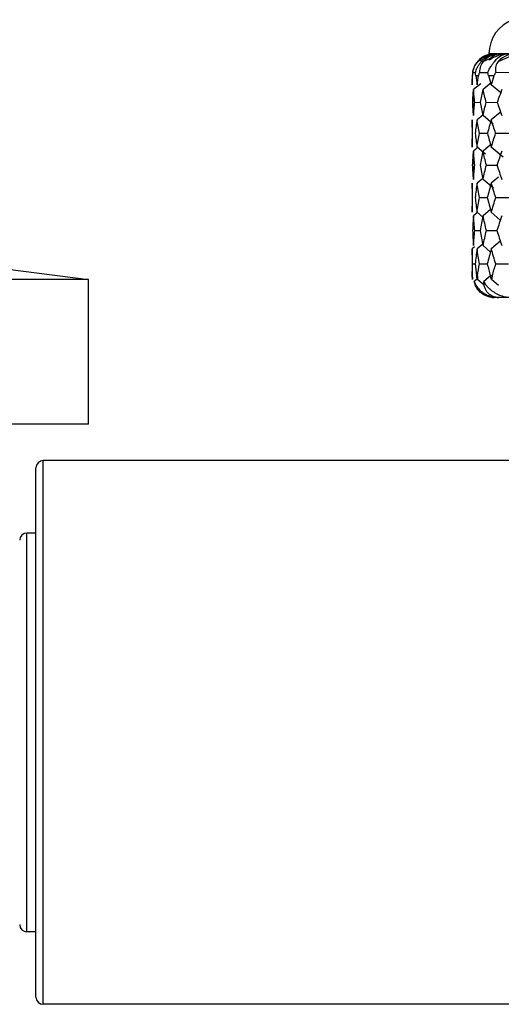
# Paper-space layout '_Bottom' of a CAD drawing. Units: millimetres. Extents: x -25 to 472, y -4 to 63.
# Drawn here: x 422 to 435, y 31 to 58 of the extents above; entities that cross this region are included whole.
import ezdxf

# ---------------------------------------------------------------- set-up
doc = ezdxf.new("R2010")
doc.units = ezdxf.units.MM

psp = doc.layouts.new('_Bottom')

# ---------------------------------------------------------------- linework, layer by layer
at = {"color": 7, "linetype": 'Continuous', "lineweight": 25}
for p, q in [((459.5, 57.12), (434.5, 57.12)), ((434.752, 56.914), (435.096, 57.06)), ((434.189, 56.914), (434.256, 56.945)), ((434.296, 56.913), (434.252, 56.948)), ((434.342, 56.914), (434.587, 57.021)), ((434.043, 56.52), (434.04, 56.52)), ((434.04, 56.52), (434.04, 56.268)), ((434.052, 56.609), (434.129, 56.61)), ((434.239, 56.609), (434.468, 56.61)), ((434.686, 56.609), (435.062, 56.611)), ((434.275, 56.294), (434.073, 56.133)), ((434.564, 56.319), (434.336, 56.133)), ((434.826, 56.049), (434.565, 56.268)), ((434.107, 55.782), (434.259, 55.783)), ((434.425, 55.782), (434.726, 55.783)), ((434.334, 55.429), (434.172, 55.298)), ((434.617, 55.185), (434.336, 55.42)), ((434.81, 55.502), (434.565, 55.298)), ((434.04, 55.298), (434.04, 54.548)), ((434.235, 54.928), (434.462, 54.928)), ((434.684, 54.928), (435.051, 54.929)), ((434.547, 54.611), (434.336, 54.437)), ((434.205, 54.544), (434.073, 54.437)), ((434.405, 54.353), (434.172, 54.548)), ((434.892, 54.266), (434.565, 54.548)), ((434.429, 54.05), (434.741, 54.051)), ((434.04, 53.554), (434.04, 52.749)), ((434.33, 53.685), (434.172, 53.554)), ((434.622, 53.411), (434.336, 53.656)), ((434.764, 53.723), (434.565, 53.554)), ((434.237, 53.154), (434.458, 53.155)), ((434.687, 53.154), (435.046, 53.155)), ((434.197, 52.756), (434.073, 52.653)), ((434.328, 52.616), (434.172, 52.749)), ((434.543, 52.827), (434.336, 52.653)), ((434.814, 52.53), (434.565, 52.749)), ((434.109, 52.244), (434.255, 52.244)), ((434.431, 52.244), (434.719, 52.244)), ((415.45, 51.9), (423.45, 50.9)), ((434.104, 51.793), (434.04, 51.74)), ((434.04, 51.74), (434.04, 51)), ((434.328, 51.87), (434.172, 51.74)), ((434.535, 51.659), (434.336, 51.831)), ((434.047, 51.324), (434.119, 51.324)), ((434.238, 51.324), (434.454, 51.325)), ((434.689, 51.324), (435.044, 51.325)), ((423.45, 50.9), (23.45, 50.9)), ((423.45, 46.9), (423.45, 50.9)), ((434.04, 51), (434.04, 51)), ((434.179, 50.906), (434.096, 50.837)), ((434.378, 50.731), (434.18, 50.9)), ((434.541, 50.993), (434.358, 50.837)), ((434.591, 51), (434.539, 51)), ((434.762, 50.734), (434.573, 50.9)), ((459.36, 50.4), (434.64, 50.4)), ((423.45, 46.9), (23.45, 46.9)), ((422, 31.1), (422, 45.7)), ((422.2, 30.9), (422.2, 45.9)), ((436, 45.9), (422.2, 45.9)), ((421.75, 32.9), (421.75, 43.9)), ((422, 43.9), (421.75, 43.9)), ((422, 32.9), (421.75, 32.9)), ((436, 30.9), (422.2, 30.9))]:
    psp.add_line(p, q, dxfattribs=at)
at = {"color": 7, "linetype": 'Continuous', "lineweight": 25, "flags": 128}
for points in [[(434.135, 56.52), (434.144, 56.52), (434.153, 56.52), (434.162, 56.52), (434.172, 56.52), (434.182, 56.52), (434.193, 56.52), (434.204, 56.52), (434.215, 56.52)], [(434.489, 56.52), (434.507, 56.52), (434.526, 56.52), (434.545, 56.52), (434.565, 56.52), (434.585, 56.52), (434.605, 56.52), (434.626, 56.52), (434.647, 56.52)], [(434.185, 51), (434.182, 51), (434.179, 51), (434.175, 51), (434.172, 51), (434.169, 51), (434.165, 51), (434.162, 51), (434.159, 51)]]:
    psp.add_lwpolyline(points, dxfattribs=at)
at = {"color": 7, "linetype": 'Continuous', "lineweight": 25}
for centre, radius, start, end in [((435.5, 57.12), 1, 109.4713, 180), ((434.64, 56.52), 0.6, 137.1421, 180), ((434.64, 51), 0.6, 180, 189.4243), ((422.2, 45.7), 0.2, 90, 180), ((421.75, 43.7), 0.2, 90, 180), ((421.75, 33.1), 0.2, 180, 270), ((422.2, 31.1), 0.2, 180, 270)]:
    psp.add_arc(centre, radius, start, end, dxfattribs=at)
for points, knots in [([(434.644, 57.12), (434.565, 57.12), (434.485, 57.105), (434.329, 57.038), (434.253, 56.987), (434.189, 56.914)], [0, 0, 0, 0, 0.5, 0.5, 1, 1, 1, 1]), ([(434.724, 57.12), (434.704, 57.12), (434.664, 57.119), (434.605, 57.111), (434.547, 57.099), (434.463, 57.075), (434.357, 57.029), (434.288, 56.975), (434.252, 56.948)], [0, 0, 0, 0, 0.100062, 0.204129, 0.312834, 0.426746, 0.706158, 1, 1, 1, 1]), ([(434.252, 56.948), (434.265, 56.962), (434.291, 56.99), (434.337, 57.027), (434.387, 57.058), (434.453, 57.088), (434.535, 57.114), (434.609, 57.118), (434.644, 57.12)], [0, 0, 0, 0, 0.149094, 0.293973, 0.435251, 0.573592, 0.796033, 1, 1, 1, 1]), ([(434.297, 56.914), (434.352, 56.987), (434.421, 57.038), (434.568, 57.105), (434.645, 57.12), (434.724, 57.12)], [0, 0, 0, 0, 0.5, 0.5, 1, 1, 1, 1]), ([(434.816, 57.12), (434.738, 57.12), (434.657, 57.105), (434.495, 57.038), (434.414, 56.987), (434.342, 56.914)], [0, 0, 0, 0, 0.5, 0.5, 1, 1, 1, 1]), ([(435.054, 57.12), (435.032, 57.12), (434.988, 57.119), (434.923, 57.111), (434.857, 57.099), (434.762, 57.075), (434.639, 57.029), (434.555, 56.975), (434.511, 56.948)], [0, 0, 0, 0, 0.100062, 0.204129, 0.312834, 0.426746, 0.706158, 1, 1, 1, 1]), ([(434.511, 56.948), (434.52, 56.962), (434.537, 56.99), (434.57, 57.027), (434.607, 57.058), (434.658, 57.088), (434.724, 57.114), (434.786, 57.118), (434.816, 57.12)], [0, 0, 0, 0, 0.149089, 0.293963, 0.435238, 0.573576, 0.796027, 1, 1, 1, 1]), ([(434.663, 56.914), (434.708, 56.987), (434.769, 57.038), (434.904, 57.105), (434.977, 57.12), (435.054, 57.12)], [0, 0, 0, 0, 0.5, 0.5, 1, 1, 1, 1]), ([(435.236, 57.12), (435.16, 57.12), (435.08, 57.105), (434.916, 57.038), (434.831, 56.987), (434.752, 56.914)], [0, 0, 0, 0, 0.5, 0.5, 1, 1, 1, 1]), ([(434.129, 56.609), (434.135, 56.628), (434.145, 56.665), (434.168, 56.72), (434.198, 56.781), (434.239, 56.846), (434.278, 56.892), (434.297, 56.914)], [0, 0, 0, 0, 0.1937996, 0.3764444, 0.5497412, 0.7836202, 1, 1, 1, 1]), ([(434.468, 56.609), (434.476, 56.628), (434.491, 56.665), (434.52, 56.72), (434.557, 56.781), (434.603, 56.846), (434.643, 56.892), (434.663, 56.914)], [0, 0, 0, 0, 0.1938, 0.376444, 0.549741, 0.78362, 1, 1, 1, 1]), ([(434.073, 56.133), (434.069, 56.075), (434.06, 55.959), (434.054, 55.842), (434.051, 55.782)], [0, 0, 0, 0, 0.493775, 1, 1, 1, 1]), ([(434.051, 55.782), (434.054, 55.842), (434.06, 55.959), (434.069, 56.075), (434.073, 56.133)], [0, 0, 0, 0, 0.505344, 1, 1, 1, 1]), ([(434.107, 55.782), (434.1, 55.842), (434.088, 55.959), (434.078, 56.075), (434.073, 56.133)], [0, 0, 0, 0, 0.505343, 1, 1, 1, 1]), ([(434.336, 56.133), (434.323, 56.075), (434.295, 55.959), (434.271, 55.842), (434.259, 55.782)], [0, 0, 0, 0, 0.493775, 1, 1, 1, 1]), ([(434.425, 55.782), (434.41, 55.842), (434.379, 55.959), (434.35, 56.075), (434.336, 56.133)], [0, 0, 0, 0, 0.505343, 1, 1, 1, 1]), ([(434.857, 56.133), (434.835, 56.075), (434.789, 55.959), (434.747, 55.842), (434.726, 55.782)], [0, 0, 0, 0, 0.493775, 1, 1, 1, 1]), ([(434.051, 55.782), (434.054, 55.723), (434.06, 55.602), (434.069, 55.481), (434.073, 55.42)], [0, 0, 0, 0, 0.49683, 1, 1, 1, 1]), ([(434.073, 55.42), (434.069, 55.481), (434.06, 55.602), (434.054, 55.723), (434.051, 55.782)], [0, 0, 0, 0, 0.503684, 1, 1, 1, 1]), ([(434.073, 55.42), (434.078, 55.481), (434.088, 55.602), (434.101, 55.723), (434.107, 55.782)], [0, 0, 0, 0, 0.503684, 1, 1, 1, 1]), ([(434.259, 55.782), (434.271, 55.723), (434.295, 55.602), (434.322, 55.481), (434.336, 55.42)], [0, 0, 0, 0, 0.49683, 1, 1, 1, 1]), ([(434.336, 55.42), (434.35, 55.481), (434.379, 55.602), (434.41, 55.723), (434.425, 55.782)], [0, 0, 0, 0, 0.503684, 1, 1, 1, 1]), ([(434.726, 55.782), (434.747, 55.723), (434.789, 55.602), (434.834, 55.481), (434.857, 55.42)], [0, 0, 0, 0, 0.49683, 1, 1, 1, 1]), ([(434.046, 54.928), (434.044, 54.991), (434.041, 55.114), (434.04, 55.237), (434.04, 55.298)], [0, 0, 0, 0, 0.50634, 1, 1, 1, 1]), ([(434.172, 55.298), (434.163, 55.237), (434.144, 55.114), (434.129, 54.991), (434.121, 54.928)], [0, 0, 0, 0, 0.493191, 1, 1, 1, 1]), ([(434.235, 54.928), (434.224, 54.991), (434.201, 55.114), (434.182, 55.237), (434.172, 55.298)], [0, 0, 0, 0, 0.506011, 1, 1, 1, 1]), ([(434.565, 55.298), (434.547, 55.237), (434.509, 55.114), (434.475, 54.991), (434.458, 54.928)], [0, 0, 0, 0, 0.493191, 1, 1, 1, 1]), ([(434.684, 54.928), (434.663, 54.991), (434.622, 55.114), (434.584, 55.237), (434.565, 55.298)], [0, 0, 0, 0, 0.506011, 1, 1, 1, 1]), ([(434.64, 50.4), (434.621, 50.401), (434.581, 50.402), (434.524, 50.41), (434.456, 50.428), (434.378, 50.458), (434.297, 50.509), (434.224, 50.573), (434.165, 50.652), (434.12, 50.739), (434.104, 50.804), (434.096, 50.837)], [0, 0, 0, 0, 0.064278, 0.130972, 0.200553, 0.322177, 0.449135, 0.587913, 0.728279, 0.865811, 1, 1, 1, 1]), ([(434.096, 50.837), (434.104, 50.815), (434.122, 50.773), (434.156, 50.714), (434.196, 50.659), (434.243, 50.608), (434.297, 50.561), (434.375, 50.506), (434.479, 50.451), (434.616, 50.408), (434.717, 50.403), (434.766, 50.4)], [0, 0, 0, 0, 0.087335, 0.17434, 0.261435, 0.349039, 0.437566, 0.527421, 0.697285, 0.853325, 1, 1, 1, 1]), ([(434.766, 50.4), (434.749, 50.401), (434.714, 50.402), (434.666, 50.41), (434.609, 50.428), (434.546, 50.458), (434.483, 50.509), (434.43, 50.573), (434.39, 50.652), (434.364, 50.739), (434.36, 50.804), (434.358, 50.837)], [0, 0, 0, 0, 0.064271, 0.130965, 0.200553, 0.322176, 0.449136, 0.587913, 0.728279, 0.865811, 1, 1, 1, 1]), ([(434.358, 50.837), (434.371, 50.815), (434.395, 50.773), (434.44, 50.714), (434.492, 50.659), (434.549, 50.608), (434.614, 50.561), (434.705, 50.506), (434.825, 50.451), (434.978, 50.408), (435.088, 50.403), (435.141, 50.4)], [0, 0, 0, 0, 0.087335, 0.17434, 0.261435, 0.349039, 0.437566, 0.527421, 0.697285, 0.853324, 1, 1, 1, 1]), ([(434.57, 50.404), (434.582, 50.403), (434.604, 50.401), (434.628, 50.4), (434.64, 50.4)], [0, 0, 0, 0, 0.506802, 1, 1, 1, 1])]:
    psp.add_open_spline(points, degree=3, knots=knots, dxfattribs=at)
for points in [[(434.189, 56.914), (434.125, 56.841), (434.068, 56.738), (434.052, 56.609)], [(434.342, 56.914), (434.283, 56.841), (434.236, 56.738), (434.239, 56.609)], [(434.752, 56.914), (434.699, 56.841), (434.664, 56.738), (434.686, 56.609)], [(434.04, 56.268), (434.04, 56.352), (434.041, 56.436), (434.043, 56.52)], [(434.052, 56.609), (434.047, 56.58), (434.044, 56.55), (434.043, 56.52)], [(434.135, 56.52), (434.131, 56.55), (434.129, 56.579), (434.129, 56.609)], [(434.135, 56.52), (434.146, 56.436), (434.159, 56.352), (434.172, 56.268)], [(434.172, 56.268), (434.185, 56.352), (434.2, 56.436), (434.215, 56.52)], [(434.239, 56.609), (434.229, 56.58), (434.22, 56.55), (434.215, 56.52)], [(434.489, 56.52), (434.48, 56.55), (434.473, 56.58), (434.468, 56.609)], [(434.489, 56.52), (434.513, 56.436), (434.539, 56.352), (434.565, 56.268)], [(434.565, 56.268), (434.591, 56.352), (434.619, 56.436), (434.647, 56.52)], [(434.686, 56.609), (434.67, 56.58), (434.657, 56.55), (434.647, 56.52)], [(434.04, 54.548), (434.04, 54.675), (434.042, 54.802), (434.046, 54.928)], [(434.121, 54.928), (434.136, 54.802), (434.153, 54.675), (434.172, 54.548)], [(434.172, 54.548), (434.191, 54.675), (434.212, 54.802), (434.235, 54.928)], [(434.458, 54.928), (434.492, 54.802), (434.527, 54.675), (434.565, 54.548)], [(434.565, 54.548), (434.603, 54.675), (434.642, 54.802), (434.684, 54.928)], [(434.073, 54.437), (434.063, 54.308), (434.056, 54.179), (434.05, 54.05)], [(434.05, 54.05), (434.056, 54.179), (434.063, 54.308), (434.073, 54.437)], [(434.108, 54.05), (434.095, 54.179), (434.083, 54.308), (434.073, 54.437)], [(434.336, 54.437), (434.307, 54.308), (434.281, 54.179), (434.256, 54.05)], [(434.429, 54.05), (434.396, 54.179), (434.365, 54.308), (434.336, 54.437)], [(434.857, 54.437), (434.81, 54.308), (434.764, 54.179), (434.721, 54.05)], [(434.05, 54.05), (434.056, 53.919), (434.063, 53.787), (434.073, 53.656)], [(434.073, 53.656), (434.063, 53.787), (434.056, 53.919), (434.05, 54.05)], [(434.073, 53.656), (434.083, 53.787), (434.095, 53.919), (434.108, 54.05)], [(434.256, 54.05), (434.281, 53.919), (434.307, 53.787), (434.336, 53.656)], [(434.336, 53.656), (434.365, 53.787), (434.396, 53.919), (434.429, 54.05)], [(434.721, 54.05), (434.764, 53.919), (434.81, 53.787), (434.857, 53.656)], [(434.047, 53.154), (434.042, 53.287), (434.04, 53.421), (434.04, 53.554)], [(434.172, 53.554), (434.152, 53.421), (434.135, 53.287), (434.12, 53.154)], [(434.237, 53.154), (434.213, 53.287), (434.191, 53.421), (434.172, 53.554)], [(434.565, 53.554), (434.526, 53.421), (434.49, 53.287), (434.455, 53.154)], [(434.687, 53.154), (434.645, 53.287), (434.604, 53.421), (434.565, 53.554)], [(434.04, 52.749), (434.04, 52.884), (434.042, 53.02), (434.047, 53.154)], [(434.12, 53.154), (434.135, 53.02), (434.152, 52.884), (434.172, 52.749)], [(434.172, 52.749), (434.191, 52.884), (434.213, 53.02), (434.237, 53.154)], [(434.455, 53.154), (434.49, 53.02), (434.526, 52.884), (434.565, 52.749)], [(434.565, 52.749), (434.604, 52.884), (434.645, 53.02), (434.687, 53.154)], [(434.073, 52.653), (434.063, 52.517), (434.055, 52.381), (434.05, 52.244)], [(434.109, 52.244), (434.095, 52.381), (434.083, 52.517), (434.073, 52.653)], [(434.336, 52.653), (434.307, 52.517), (434.279, 52.381), (434.254, 52.244)], [(434.431, 52.244), (434.397, 52.381), (434.366, 52.517), (434.336, 52.653)], [(434.857, 52.653), (434.809, 52.517), (434.762, 52.381), (434.718, 52.244)], [(434.05, 52.244), (434.055, 52.107), (434.063, 51.969), (434.073, 51.831)], [(434.073, 51.831), (434.083, 51.969), (434.095, 52.107), (434.109, 52.244)], [(434.254, 52.244), (434.279, 52.107), (434.307, 51.969), (434.336, 51.831)], [(434.336, 51.831), (434.366, 51.969), (434.397, 52.107), (434.431, 52.244)], [(434.718, 52.244), (434.762, 52.107), (434.809, 51.969), (434.857, 51.831)], [(434.82, 51.96), (434.736, 51.886), (434.651, 51.813), (434.565, 51.74)], [(434.047, 51.324), (434.042, 51.463), (434.04, 51.601), (434.04, 51.74)], [(434.172, 51.74), (434.152, 51.601), (434.135, 51.463), (434.119, 51.324)], [(434.238, 51.324), (434.214, 51.463), (434.192, 51.601), (434.172, 51.74)], [(434.565, 51.74), (434.526, 51.601), (434.489, 51.463), (434.454, 51.324)], [(434.689, 51.324), (434.646, 51.463), (434.604, 51.601), (434.565, 51.74)], [(434.04, 51), (434.041, 51.108), (434.043, 51.216), (434.047, 51.324)], [(434.119, 51.324), (434.131, 51.216), (434.144, 51.108), (434.159, 51)], [(434.185, 51), (434.202, 51.108), (434.219, 51.216), (434.238, 51.324)], [(434.454, 51.324), (434.481, 51.216), (434.509, 51.108), (434.539, 51)], [(434.591, 51), (434.623, 51.108), (434.655, 51.216), (434.689, 51.324)], [(434.048, 50.9), (434.043, 50.933), (434.04, 50.966), (434.04, 51)], [(434.18, 50.9), (434.171, 50.933), (434.164, 50.966), (434.159, 51)], [(434.185, 51), (434.18, 50.966), (434.179, 50.933), (434.18, 50.9)], [(434.573, 50.9), (434.56, 50.933), (434.548, 50.966), (434.539, 51)], [(434.591, 51), (434.582, 50.966), (434.576, 50.933), (434.573, 50.9)]]:
    psp.add_open_spline(points, degree=3, dxfattribs=at)

doc.saveas('drawing.dxf')
